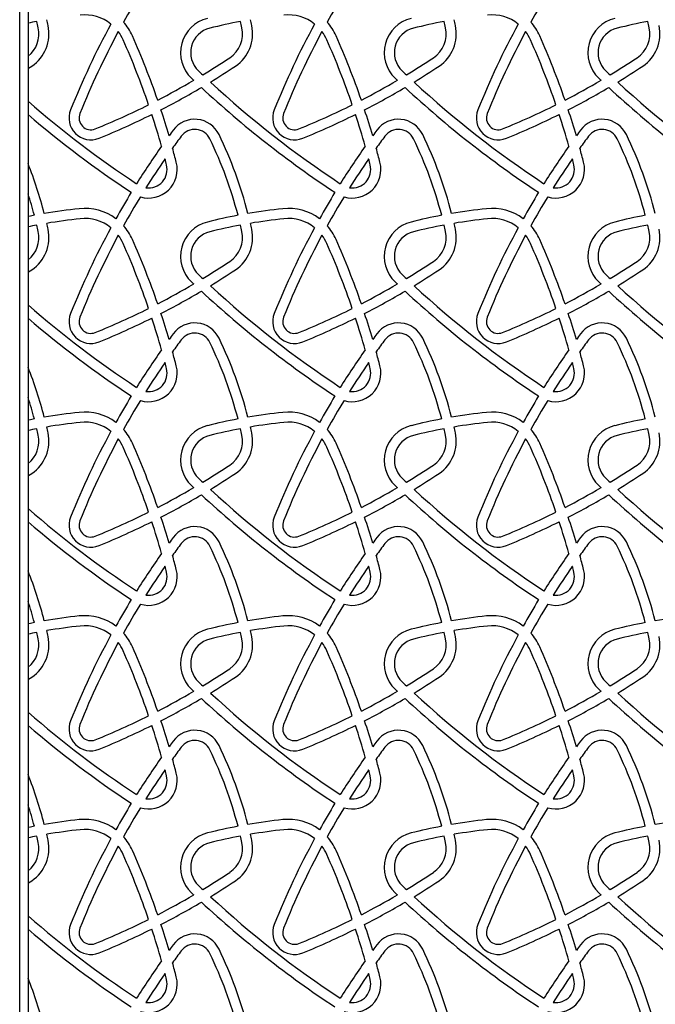
# Paper-space layout 'Sikkerhetssone' of a CAD drawing. Units: millimetres. Extents: x 250 to 20750, y 250 to 14600.
# Drawn here: x 6641 to 7019, y 5782 to 6367 of the extents above; entities that cross this region are included whole.
import ezdxf

# ---------------------------------------------------------------- set-up
doc = ezdxf.new("R2010")
doc.units = ezdxf.units.MM

psp = doc.layouts.new('Sikkerhetssone')

# ---------------------------------------------------------------- linework, layer by layer
at = {"color": 7, "linetype": 'Continuous', "lineweight": 25, "ltscale": 50}
for p, q in [((6641.41, 5584.14), (6641.41, 6835.96)), ((6646.41, 6833.1), (6646.41, 5581.27))]:
    psp.add_line(p, q, dxfattribs=at)
at = {"color": 7, "linetype": 'Continuous', "lineweight": 25, "ltscale": 50, "flags": 128}
for points in [[(6646.41, 6338.46), (6646.72, 6338.66), (6648.55, 6339.87)], [(6650.12, 6251.24), (6647.83, 6250.8), (6646.41, 6250.51)], [(6646.41, 6217.46), (6646.72, 6217.66), (6648.55, 6218.87)], [(6650.12, 6130.24), (6647.83, 6129.8), (6646.41, 6129.51)], [(6646.41, 6096.46), (6646.72, 6096.66), (6648.55, 6097.87)], [(6650.12, 6009.24), (6647.83, 6008.8), (6646.41, 6008.51)], [(6646.41, 5975.46), (6646.72, 5975.66), (6648.55, 5976.87)], [(6650.12, 5888.24), (6647.83, 5887.8), (6646.41, 5887.51)], [(6646.41, 5854.46), (6646.72, 5854.66), (6648.55, 5855.87)]]:
    psp.add_lwpolyline(points, dxfattribs=at)
at = {"color": 7, "linetype": 'Continuous', "lineweight": 25, "ltscale": 2500}
for centre, radius, start, end in [((7124.99, 6131.64), 482.64, 148.58346, 150.94271), ((7245.99, 6131.64), 482.64, 148.58346, 150.94271), ((7366.99, 6131.64), 482.64, 148.58346, 150.94271), ((6711.98, 6046.22), 325.83, 100.68538, 101.60852), ((6408.61, 6309.29), 249.57, 12.34622, 13.22968), ((6408.61, 6309.29), 255.57, 12.34622, 13.15748), ((6680.01, 6345.35), 25, 51.3983, 96.09887), ((6680.01, 6345.35), 31, 23.91212, 41.88289), ((6757.99, 6347.88), 21, 103.96004, 226.37858), ((6832.98, 6046.22), 325.83, 100.68538, 103.96004), ((6529.61, 6309.29), 249.57, 12.34622, 13.22968), ((6529.61, 6309.29), 255.57, 12.34622, 13.15748), ((6801.01, 6345.35), 25, 51.3983, 96.09887), ((6801.01, 6345.35), 31, 23.91212, 41.88289), ((6878.99, 6347.88), 21, 103.96004, 226.37858), ((6953.98, 6046.22), 325.83, 100.68538, 103.96004), ((6650.61, 6309.29), 249.57, 12.34622, 13.22968), ((6650.61, 6309.29), 255.57, 12.34622, 13.15748), ((6922.01, 6345.35), 25, 51.3983, 96.09887), ((6922.01, 6345.35), 31, 23.91212, 41.88289), ((6999.99, 6347.88), 21, 103.96004, 226.37858), ((7074.98, 6046.22), 325.83, 100.68538, 103.96004), ((6771.61, 6309.29), 249.57, 12.34622, 13.22968), ((6635.81, 6359.02), 17, 308.59336, 12.34622), ((6635.81, 6359.02), 23, 303.6531, 12.34622), ((7124.99, 6131.64), 488.64, 151.48755, 158.09475), ((7124.99, 6131.64), 482.64, 151.70974, 158.09475), ((6680.01, 6345.35), 25, 23.91212, 36.94763), ((6757.99, 6347.88), 15, 103.96004, 226.37858), ((6756.81, 6359.02), 17, 303.6531, 12.34622), ((6756.81, 6359.02), 23, 303.6531, 12.34622), ((7245.99, 6131.64), 488.64, 151.48755, 158.09475), ((7245.99, 6131.64), 482.64, 151.70974, 158.09475), ((6801.01, 6345.35), 25, 23.91212, 36.94763), ((6878.99, 6347.88), 15, 103.96004, 226.37858), ((6877.81, 6359.02), 17, 303.6531, 12.34622), ((6877.81, 6359.02), 23, 303.6531, 12.34622), ((7366.99, 6131.64), 488.64, 151.48755, 158.09475), ((7366.99, 6131.64), 482.64, 151.70974, 158.09475), ((6922.01, 6345.35), 25, 23.91212, 36.94763), ((6999.99, 6347.88), 15, 103.96004, 226.37858), ((6998.81, 6359.02), 17, 303.6531, 12.34622), ((6998.81, 6359.02), 23, 303.6531, 12.34622), ((6270.1, 6163.6), 473.4, 18.89591, 23.91212), ((6270.1, 6163.6), 479.4, 18.997, 23.91212), ((6391.1, 6163.6), 473.4, 18.89591, 23.91212), ((6391.1, 6163.6), 479.4, 18.997, 23.91212), ((6512.1, 6163.6), 473.4, 18.89591, 23.91212), ((6512.1, 6163.6), 479.4, 18.997, 23.91212), ((6517.38, 6718.65), 449.04, 301.22128, 303.6531), ((6638.38, 6718.65), 449.04, 301.22128, 303.6531), ((6759.38, 6718.65), 449.04, 301.22128, 303.6531), ((7163.47, 6773.36), 602.75, 226.37858, 226.70625), ((6517.38, 6718.65), 455.04, 301.43468, 303.6531), ((7284.47, 6773.36), 602.75, 226.37858, 226.70625), ((6638.38, 6718.65), 455.04, 301.43468, 303.6531), ((7405.47, 6773.36), 602.75, 226.37858, 226.70625), ((6759.38, 6718.65), 455.04, 301.43468, 303.6531), ((6517.38, 6718.65), 449.04, 297.30766, 300.42563), ((7163.47, 6773.36), 608.75, 226.37858, 226.54564), ((7163.47, 6773.36), 602.75, 227.29862, 236.62286), ((6638.38, 6718.65), 449.04, 297.30766, 300.42563), ((7284.47, 6773.36), 608.75, 226.37858, 226.54564), ((7284.47, 6773.36), 602.75, 227.29862, 236.62286), ((6759.38, 6718.65), 449.04, 297.30766, 300.42563), ((7405.47, 6773.36), 608.75, 226.37858, 226.54564), ((7405.47, 6773.36), 602.75, 227.29862, 236.62286), ((6517.38, 6718.65), 455.04, 297.19243, 300.64806), ((7163.47, 6773.36), 608.75, 227.13401, 236.63931), ((6638.38, 6718.65), 455.04, 297.19243, 300.64806), ((7284.47, 6773.36), 608.75, 227.13401, 236.63931), ((6759.38, 6718.65), 455.04, 297.19243, 300.64806), ((7405.47, 6773.36), 608.75, 227.13401, 236.63931), ((7042.47, 6773.36), 602.75, 228.92161, 236.62286), ((6683.69, 6309.09), 13, 158.09475, 292.09928), ((6517.38, 6718.65), 449.04, 292.09928, 296.5346), ((6270.1, 6163.6), 479.4, 16.34225, 18.27171), ((6804.69, 6309.09), 13, 158.09475, 292.09928), ((6638.38, 6718.65), 449.04, 292.09928, 296.5346), ((6391.1, 6163.6), 479.4, 16.34225, 18.27171), ((6925.69, 6309.09), 13, 158.09475, 292.09928), ((6759.38, 6718.65), 449.04, 292.09928, 296.5346), ((6512.1, 6163.6), 479.4, 16.34225, 18.27171), ((7042.47, 6773.36), 608.75, 229.41205, 236.63931), ((6683.69, 6309.09), 7, 158.09475, 292.09928), ((6517.38, 6718.65), 455.04, 292.09928, 296.42837), ((6270.1, 6163.6), 473.4, 15.77239, 18.16267), ((6745.43, 6292.29), 16, 25.72869, 143.42218), ((6804.69, 6309.09), 7, 158.09475, 292.09928), ((6638.38, 6718.65), 455.04, 292.09928, 296.42837), ((6391.1, 6163.6), 473.4, 15.77239, 18.16267), ((6866.43, 6292.29), 16, 25.72869, 143.42218), ((6925.69, 6309.09), 7, 158.09475, 292.09928), ((6759.38, 6718.65), 455.04, 292.09928, 296.42837), ((6512.1, 6163.6), 473.4, 15.77239, 18.16267), ((6987.43, 6292.29), 16, 25.72869, 143.42218), ((7124.99, 6010.64), 488.64, 143.42218, 143.9075), ((6745.43, 6292.29), 10, 25.72869, 143.42218), ((7245.99, 6010.64), 488.64, 143.42218, 143.9075), ((6866.43, 6292.29), 10, 25.72869, 143.42218), ((7366.99, 6010.64), 488.64, 143.42218, 143.9075), ((6987.43, 6292.29), 10, 25.72869, 143.42218), ((7124.99, 6010.64), 482.64, 143.42218, 144.46658), ((6529.61, 6188.29), 249.57, 14.60931, 25.72869), ((6529.61, 6188.29), 255.57, 14.50617, 25.72869), ((7245.99, 6010.64), 482.64, 143.42218, 144.46658), ((6650.61, 6188.29), 249.57, 14.60931, 25.72869), ((6650.61, 6188.29), 255.57, 14.50617, 25.72869), ((7366.99, 6010.64), 482.64, 143.42218, 144.46658), ((6771.61, 6188.29), 249.57, 14.60931, 25.72869), ((6771.61, 6188.29), 255.57, 14.50617, 25.72869), ((7124.99, 6010.64), 488.64, 144.80395, 147.93914), ((6270.1, 6163.6), 479.4, 14.3874, 15.42847), ((7245.99, 6010.64), 488.64, 144.80395, 147.93914), ((6391.1, 6163.6), 479.4, 14.3874, 15.42847), ((7366.99, 6010.64), 488.64, 144.80395, 147.93914), ((6512.1, 6163.6), 479.4, 14.3874, 15.42847), ((7124.99, 6010.64), 482.64, 145.39371, 147.83066), ((6270.1, 6163.6), 473.4, 14.3874, 14.8272), ((7245.99, 6010.64), 482.64, 145.39371, 147.83066), ((6391.1, 6163.6), 473.4, 14.3874, 14.8272), ((7366.99, 6010.64), 482.64, 145.39371, 147.83066), ((6512.1, 6163.6), 473.4, 14.3874, 14.8272), ((6408.61, 6188.29), 255.57, 14.50617, 21.49433), ((6718, 6278.5), 17, 253.2543, 14.3874), ((6718, 6278.5), 11, 261.86177, 14.3874), ((6839, 6278.5), 17, 253.2543, 14.3874), ((6839, 6278.5), 11, 261.86177, 14.3874), ((6960, 6278.5), 17, 253.2543, 14.3874), ((6960, 6278.5), 11, 261.86177, 14.3874), ((6408.61, 6188.29), 249.57, 14.60931, 17.66958), ((7124.99, 6010.64), 488.64, 148.64298, 150.77576), ((7124.99, 6010.64), 482.64, 148.58346, 150.94271), ((7245.99, 6010.64), 488.64, 148.64298, 150.77576), ((7245.99, 6010.64), 482.64, 148.58346, 150.94271), ((7366.99, 6010.64), 488.64, 148.64298, 150.77576), ((7366.99, 6010.64), 482.64, 148.58346, 150.94271), ((6711.98, 5925.22), 331.83, 96.09887, 99.70495), ((6680.01, 6224.35), 31, 53.29547, 96.09887), ((6832.98, 5925.22), 331.83, 96.09887, 99.70495), ((6801.01, 6224.35), 31, 53.29547, 96.09887), ((6953.98, 5925.22), 331.83, 96.09887, 99.70495), ((6922.01, 6224.35), 31, 53.29547, 96.09887), ((6711.98, 5925.22), 325.83, 96.09887, 99.62882), ((6680.01, 6224.35), 25, 51.3983, 96.09887), ((6832.98, 5925.22), 331.83, 100.74392, 103.96004), ((6832.98, 5925.22), 325.83, 96.09887, 99.62882), ((6801.01, 6224.35), 25, 51.3983, 96.09887), ((6953.98, 5925.22), 331.83, 100.74392, 103.96004), ((6953.98, 5925.22), 325.83, 96.09887, 99.62882), ((6922.01, 6224.35), 25, 51.3983, 96.09887), ((7074.98, 5925.22), 331.83, 100.74392, 103.96004), ((6711.98, 5925.22), 325.83, 100.68538, 101.60852), ((6635.81, 6238.02), 23, 303.6531, 12.34622), ((6408.61, 6188.29), 249.57, 12.34622, 13.22968), ((6408.61, 6188.29), 255.57, 12.34622, 13.15748), ((7124.99, 6010.64), 488.64, 151.48755, 158.09475), ((6680.01, 6224.35), 31, 23.91212, 41.88289), ((6757.99, 6226.88), 21, 103.96004, 226.37858), ((6832.98, 5925.22), 325.83, 100.68538, 103.96004), ((6756.81, 6238.02), 23, 303.6531, 12.34622), ((6529.61, 6188.29), 249.57, 12.34622, 13.22968), ((6529.61, 6188.29), 255.57, 12.34622, 13.15748), ((7245.99, 6010.64), 488.64, 151.48755, 158.09475), ((6801.01, 6224.35), 31, 23.91212, 41.88289), ((6878.99, 6226.88), 21, 103.96004, 226.37858), ((6953.98, 5925.22), 325.83, 100.68538, 103.96004), ((6877.81, 6238.02), 23, 303.6531, 12.34622), ((6650.61, 6188.29), 249.57, 12.34622, 13.22968), ((6650.61, 6188.29), 255.57, 12.34622, 13.15748), ((7366.99, 6010.64), 488.64, 151.48755, 158.09475), ((6922.01, 6224.35), 31, 23.91212, 41.88289), ((6999.99, 6226.88), 21, 103.96004, 226.37858), ((7074.98, 5925.22), 325.83, 100.68538, 103.96004), ((6998.81, 6238.02), 23, 303.6531, 12.34622), ((6771.61, 6188.29), 249.57, 12.34622, 13.22968), ((6635.81, 6238.02), 17, 308.59336, 12.34622), ((7124.99, 6010.64), 482.64, 151.70974, 158.09475), ((6680.01, 6224.35), 25, 23.91212, 36.94763), ((6270.1, 6042.6), 479.4, 18.997, 23.91212), ((6757.99, 6226.88), 15, 103.96004, 226.37858), ((6756.81, 6238.02), 17, 303.6531, 12.34622), ((7245.99, 6010.64), 482.64, 151.70974, 158.09475), ((6801.01, 6224.35), 25, 23.91212, 36.94763), ((6391.1, 6042.6), 479.4, 18.997, 23.91212), ((6878.99, 6226.88), 15, 103.96004, 226.37858), ((6877.81, 6238.02), 17, 303.6531, 12.34622), ((7366.99, 6010.64), 482.64, 151.70974, 158.09475), ((6922.01, 6224.35), 25, 23.91212, 36.94763), ((6512.1, 6042.6), 479.4, 18.997, 23.91212), ((6999.99, 6226.88), 15, 103.96004, 226.37858), ((6998.81, 6238.02), 17, 303.6531, 12.34622), ((6270.1, 6042.6), 473.4, 18.89591, 23.91212), ((6391.1, 6042.6), 473.4, 18.89591, 23.91212), ((6512.1, 6042.6), 473.4, 18.89591, 23.91212), ((6517.38, 6597.65), 449.04, 301.22128, 303.6531), ((6517.38, 6597.65), 455.04, 301.43468, 303.6531), ((6638.38, 6597.65), 449.04, 301.22128, 303.6531), ((6638.38, 6597.65), 455.04, 301.43468, 303.6531), ((6759.38, 6597.65), 449.04, 301.22128, 303.6531), ((6759.38, 6597.65), 455.04, 301.43468, 303.6531), ((7163.47, 6652.36), 602.75, 226.37858, 226.70625), ((7284.47, 6652.36), 602.75, 226.37858, 226.70625), ((7405.47, 6652.36), 602.75, 226.37858, 226.70625), ((6517.38, 6597.65), 449.04, 297.30766, 300.42563), ((7163.47, 6652.36), 608.75, 226.37858, 226.54564), ((7163.47, 6652.36), 602.75, 227.29862, 236.62286), ((6638.38, 6597.65), 449.04, 297.30766, 300.42563), ((7284.47, 6652.36), 608.75, 226.37858, 226.54564), ((7284.47, 6652.36), 602.75, 227.29862, 236.62286), ((6759.38, 6597.65), 449.04, 297.30766, 300.42563), ((7405.47, 6652.36), 608.75, 226.37858, 226.54564), ((7405.47, 6652.36), 602.75, 227.29862, 236.62286), ((6517.38, 6597.65), 455.04, 297.19243, 300.64806), ((7163.47, 6652.36), 608.75, 227.13401, 236.63931), ((6638.38, 6597.65), 455.04, 297.19243, 300.64806), ((7284.47, 6652.36), 608.75, 227.13401, 236.63931), ((6759.38, 6597.65), 455.04, 297.19243, 300.64806), ((7405.47, 6652.36), 608.75, 227.13401, 236.63931), ((7042.47, 6652.36), 602.75, 228.92161, 236.62286), ((6517.38, 6597.65), 449.04, 292.09928, 296.5346), ((6638.38, 6597.65), 449.04, 292.09928, 296.5346), ((6759.38, 6597.65), 449.04, 292.09928, 296.5346), ((7042.47, 6652.36), 608.75, 229.41205, 236.63931), ((6683.69, 6188.09), 13, 158.09475, 292.09928), ((6683.69, 6188.09), 7, 158.09475, 292.09928), ((6517.38, 6597.65), 455.04, 292.09928, 296.42837), ((6270.1, 6042.6), 473.4, 15.77239, 18.16267), ((6270.1, 6042.6), 479.4, 16.34225, 18.27171), ((6804.69, 6188.09), 13, 158.09475, 292.09928), ((6804.69, 6188.09), 7, 158.09475, 292.09928), ((6638.38, 6597.65), 455.04, 292.09928, 296.42837), ((6391.1, 6042.6), 473.4, 15.77239, 18.16267), ((6391.1, 6042.6), 479.4, 16.34225, 18.27171), ((6925.69, 6188.09), 13, 158.09475, 292.09928), ((6925.69, 6188.09), 7, 158.09475, 292.09928), ((6759.38, 6597.65), 455.04, 292.09928, 296.42837), ((6512.1, 6042.6), 473.4, 15.77239, 18.16267), ((6512.1, 6042.6), 479.4, 16.34225, 18.27171), ((6745.43, 6171.29), 16, 25.72869, 143.42218), ((6866.43, 6171.29), 16, 25.72869, 143.42218), ((6987.43, 6171.29), 16, 25.72869, 143.42218), ((7124.99, 5889.64), 488.64, 143.42218, 143.9075), ((6745.43, 6171.29), 10, 25.72869, 143.42218), ((6529.61, 6067.29), 255.57, 14.50617, 25.72869), ((7245.99, 5889.64), 488.64, 143.42218, 143.9075), ((6866.43, 6171.29), 10, 25.72869, 143.42218), ((6650.61, 6067.29), 255.57, 14.50617, 25.72869), ((7366.99, 5889.64), 488.64, 143.42218, 143.9075), ((6987.43, 6171.29), 10, 25.72869, 143.42218), ((6771.61, 6067.29), 255.57, 14.50617, 25.72869), ((7124.99, 5889.64), 482.64, 143.42218, 144.46658), ((6529.61, 6067.29), 249.57, 14.60931, 25.72869), ((7245.99, 5889.64), 482.64, 143.42218, 144.46658), ((6650.61, 6067.29), 249.57, 14.60931, 25.72869), ((7366.99, 5889.64), 482.64, 143.42218, 144.46658), ((6771.61, 6067.29), 249.57, 14.60931, 25.72869), ((7124.99, 5889.64), 488.64, 144.80395, 147.93914), ((6270.1, 6042.6), 479.4, 14.3874, 15.42847), ((7245.99, 5889.64), 488.64, 144.80395, 147.93914), ((6391.1, 6042.6), 479.4, 14.3874, 15.42847), ((7366.99, 5889.64), 488.64, 144.80395, 147.93914), ((6512.1, 6042.6), 479.4, 14.3874, 15.42847), ((6408.61, 6067.29), 255.57, 14.50617, 21.49433), ((6718, 6157.5), 17, 253.2543, 14.3874), ((7124.99, 5889.64), 482.64, 145.39371, 147.83066), ((6718, 6157.5), 11, 261.86177, 14.3874), ((6270.1, 6042.6), 473.4, 14.3874, 14.8272), ((6839, 6157.5), 17, 253.2543, 14.3874), ((7245.99, 5889.64), 482.64, 145.39371, 147.83066), ((6839, 6157.5), 11, 261.86177, 14.3874), ((6391.1, 6042.6), 473.4, 14.3874, 14.8272), ((6960, 6157.5), 17, 253.2543, 14.3874), ((7366.99, 5889.64), 482.64, 145.39371, 147.83066), ((6960, 6157.5), 11, 261.86177, 14.3874), ((6512.1, 6042.6), 473.4, 14.3874, 14.8272), ((6408.61, 6067.29), 249.57, 14.60931, 17.66958), ((7124.99, 5889.64), 488.64, 148.64298, 150.77576), ((7245.99, 5889.64), 488.64, 148.64298, 150.77576), ((7366.99, 5889.64), 488.64, 148.64298, 150.77576), ((7124.99, 5889.64), 482.64, 148.58346, 150.94271), ((7245.99, 5889.64), 482.64, 148.58346, 150.94271), ((7366.99, 5889.64), 482.64, 148.58346, 150.94271), ((6711.98, 5804.22), 331.83, 96.09887, 99.70495), ((6680.01, 6103.35), 31, 53.29547, 96.09887), ((6832.98, 5804.22), 331.83, 96.09887, 99.70495), ((6801.01, 6103.35), 31, 53.29547, 96.09887), ((6953.98, 5804.22), 331.83, 96.09887, 99.70495), ((6922.01, 6103.35), 31, 53.29547, 96.09887), ((6711.98, 5804.22), 325.83, 96.09887, 99.62882), ((6408.61, 6067.29), 255.57, 12.34622, 13.15748), ((6680.01, 6103.35), 25, 51.3983, 96.09887), ((6757.99, 6105.88), 21, 103.96004, 226.37858), ((6832.98, 5804.22), 331.83, 100.74392, 103.96004), ((6832.98, 5804.22), 325.83, 96.09887, 99.62882), ((6529.61, 6067.29), 255.57, 12.34622, 13.15748), ((6801.01, 6103.35), 25, 51.3983, 96.09887), ((6878.99, 6105.88), 21, 103.96004, 226.37858), ((6953.98, 5804.22), 331.83, 100.74392, 103.96004), ((6953.98, 5804.22), 325.83, 96.09887, 99.62882), ((6650.61, 6067.29), 255.57, 12.34622, 13.15748), ((6922.01, 6103.35), 25, 51.3983, 96.09887), ((6999.99, 6105.88), 21, 103.96004, 226.37858), ((7074.98, 5804.22), 331.83, 100.74392, 103.96004), ((6711.98, 5804.22), 325.83, 100.68538, 101.60852), ((6635.81, 6117.02), 17, 308.59336, 12.34622), ((6635.81, 6117.02), 23, 303.6531, 12.34622), ((6408.61, 6067.29), 249.57, 12.34622, 13.22968), ((7124.99, 5889.64), 488.64, 151.48755, 158.09475), ((6680.01, 6103.35), 31, 23.91212, 41.88289), ((6757.99, 6105.88), 15, 103.96004, 226.37858), ((6832.98, 5804.22), 325.83, 100.68538, 103.96004), ((6756.81, 6117.02), 17, 303.6531, 12.34622), ((6756.81, 6117.02), 23, 303.6531, 12.34622), ((6529.61, 6067.29), 249.57, 12.34622, 13.22968), ((7245.99, 5889.64), 488.64, 151.48755, 158.09475), ((6801.01, 6103.35), 31, 23.91212, 41.88289), ((6878.99, 6105.88), 15, 103.96004, 226.37858), ((6953.98, 5804.22), 325.83, 100.68538, 103.96004), ((6877.81, 6117.02), 17, 303.6531, 12.34622), ((6877.81, 6117.02), 23, 303.6531, 12.34622), ((6650.61, 6067.29), 249.57, 12.34622, 13.22968), ((7366.99, 5889.64), 488.64, 151.48755, 158.09475), ((6922.01, 6103.35), 31, 23.91212, 41.88289), ((6999.99, 6105.88), 15, 103.96004, 226.37858), ((7074.98, 5804.22), 325.83, 100.68538, 103.96004), ((6998.81, 6117.02), 17, 303.6531, 12.34622), ((6998.81, 6117.02), 23, 303.6531, 12.34622), ((6771.61, 6067.29), 249.57, 12.34622, 13.22968), ((7124.99, 5889.64), 482.64, 151.70974, 158.09475), ((6680.01, 6103.35), 25, 23.91212, 36.94763), ((6270.1, 5921.6), 473.4, 18.89591, 23.91212), ((6270.1, 5921.6), 479.4, 18.997, 23.91212), ((7245.99, 5889.64), 482.64, 151.70974, 158.09475), ((6801.01, 6103.35), 25, 23.91212, 36.94763), ((6391.1, 5921.6), 473.4, 18.89591, 23.91212), ((6391.1, 5921.6), 479.4, 18.997, 23.91212), ((7366.99, 5889.64), 482.64, 151.70974, 158.09475), ((6922.01, 6103.35), 25, 23.91212, 36.94763), ((6512.1, 5921.6), 473.4, 18.89591, 23.91212), ((6512.1, 5921.6), 479.4, 18.997, 23.91212), ((6517.38, 6476.65), 449.04, 301.22128, 303.6531), ((6638.38, 6476.65), 449.04, 301.22128, 303.6531), ((6759.38, 6476.65), 449.04, 301.22128, 303.6531), ((6517.38, 6476.65), 455.04, 301.43468, 303.6531), ((6638.38, 6476.65), 455.04, 301.43468, 303.6531), ((6759.38, 6476.65), 455.04, 301.43468, 303.6531), ((7163.47, 6531.36), 608.75, 226.37858, 226.54564), ((7163.47, 6531.36), 602.75, 226.37858, 226.70625), ((7284.47, 6531.36), 608.75, 226.37858, 226.54564), ((7284.47, 6531.36), 602.75, 226.37858, 226.70625), ((7405.47, 6531.36), 608.75, 226.37858, 226.54564), ((7405.47, 6531.36), 602.75, 226.37858, 226.70625), ((6517.38, 6476.65), 449.04, 297.30766, 300.42563), ((6517.38, 6476.65), 455.04, 297.19243, 300.64806), ((7163.47, 6531.36), 608.75, 227.13401, 236.63931), ((7163.47, 6531.36), 602.75, 227.29862, 236.62286), ((6638.38, 6476.65), 449.04, 297.30766, 300.42563), ((6638.38, 6476.65), 455.04, 297.19243, 300.64806), ((7284.47, 6531.36), 608.75, 227.13401, 236.63931), ((7284.47, 6531.36), 602.75, 227.29862, 236.62286), ((6759.38, 6476.65), 449.04, 297.30766, 300.42563), ((6759.38, 6476.65), 455.04, 297.19243, 300.64806), ((7405.47, 6531.36), 608.75, 227.13401, 236.63931), ((7405.47, 6531.36), 602.75, 227.29862, 236.62286), ((7042.47, 6531.36), 602.75, 228.92161, 236.62286), ((6517.38, 6476.65), 449.04, 292.09928, 296.5346), ((6638.38, 6476.65), 449.04, 292.09928, 296.5346), ((6759.38, 6476.65), 449.04, 292.09928, 296.5346), ((7042.47, 6531.36), 608.75, 229.41205, 236.63931), ((6683.69, 6067.09), 13, 158.09475, 292.09928), ((6683.69, 6067.09), 7, 158.09475, 292.09928), ((6517.38, 6476.65), 455.04, 292.09928, 296.42837), ((6270.1, 5921.6), 473.4, 15.77239, 18.16267), ((6270.1, 5921.6), 479.4, 16.34225, 18.27171), ((6804.69, 6067.09), 13, 158.09475, 292.09928), ((6804.69, 6067.09), 7, 158.09475, 292.09928), ((6638.38, 6476.65), 455.04, 292.09928, 296.42837), ((6391.1, 5921.6), 473.4, 15.77239, 18.16267), ((6391.1, 5921.6), 479.4, 16.34225, 18.27171), ((6925.69, 6067.09), 13, 158.09475, 292.09928), ((6925.69, 6067.09), 7, 158.09475, 292.09928), ((6759.38, 6476.65), 455.04, 292.09928, 296.42837), ((6512.1, 5921.6), 473.4, 15.77239, 18.16267), ((6512.1, 5921.6), 479.4, 16.34225, 18.27171), ((6745.43, 6050.29), 16, 25.72869, 143.42218), ((6866.43, 6050.29), 16, 25.72869, 143.42218), ((6987.43, 6050.29), 16, 25.72869, 143.42218), ((7124.99, 5768.64), 488.64, 143.42218, 143.9075), ((7124.99, 5768.64), 482.64, 143.42218, 144.46658), ((6745.43, 6050.29), 10, 25.72869, 143.42218), ((6529.61, 5946.29), 255.57, 14.50617, 25.72869), ((7245.99, 5768.64), 488.64, 143.42218, 143.9075), ((7245.99, 5768.64), 482.64, 143.42218, 144.46658), ((6866.43, 6050.29), 10, 25.72869, 143.42218), ((6650.61, 5946.29), 255.57, 14.50617, 25.72869), ((7366.99, 5768.64), 488.64, 143.42218, 143.9075), ((7366.99, 5768.64), 482.64, 143.42218, 144.46658), ((6987.43, 6050.29), 10, 25.72869, 143.42218), ((6771.61, 5946.29), 255.57, 14.50617, 25.72869), ((7124.99, 5768.64), 488.64, 144.80395, 147.93914), ((6270.1, 5921.6), 479.4, 14.3874, 15.42847), ((6529.61, 5946.29), 249.57, 14.60931, 25.72869), ((7245.99, 5768.64), 488.64, 144.80395, 147.93914), ((6391.1, 5921.6), 479.4, 14.3874, 15.42847), ((6650.61, 5946.29), 249.57, 14.60931, 25.72869), ((7366.99, 5768.64), 488.64, 144.80395, 147.93914), ((6512.1, 5921.6), 479.4, 14.3874, 15.42847), ((6771.61, 5946.29), 249.57, 14.60931, 25.72869), ((6408.61, 5946.29), 255.57, 14.50617, 21.49433), ((6718, 6036.5), 17, 253.2543, 14.3874), ((7124.99, 5768.64), 482.64, 145.39371, 147.83066), ((6718, 6036.5), 11, 261.86177, 14.3874), ((6270.1, 5921.6), 473.4, 14.3874, 14.8272), ((6839, 6036.5), 17, 253.2543, 14.3874), ((7245.99, 5768.64), 482.64, 145.39371, 147.83066), ((6839, 6036.5), 11, 261.86177, 14.3874), ((6391.1, 5921.6), 473.4, 14.3874, 14.8272), ((6960, 6036.5), 17, 253.2543, 14.3874), ((7366.99, 5768.64), 482.64, 145.39371, 147.83066), ((6960, 6036.5), 11, 261.86177, 14.3874), ((6512.1, 5921.6), 473.4, 14.3874, 14.8272), ((6408.61, 5946.29), 249.57, 14.60931, 17.66958), ((7124.99, 5768.64), 488.64, 148.64298, 150.77576), ((7124.99, 5768.64), 482.64, 148.58346, 150.94271), ((7245.99, 5768.64), 488.64, 148.64298, 150.77576), ((7245.99, 5768.64), 482.64, 148.58346, 150.94271), ((7366.99, 5768.64), 488.64, 148.64298, 150.77576), ((7366.99, 5768.64), 482.64, 148.58346, 150.94271), ((6711.98, 5683.22), 331.83, 96.09887, 99.70495), ((6680.01, 5982.35), 31, 53.29547, 96.09887), ((6832.98, 5683.22), 331.83, 100.74392, 103.96004), ((6832.98, 5683.22), 331.83, 96.09887, 99.70495), ((6801.01, 5982.35), 31, 53.29547, 96.09887), ((6953.98, 5683.22), 331.83, 100.74392, 103.96004), ((6953.98, 5683.22), 331.83, 96.09887, 99.70495), ((6922.01, 5982.35), 31, 53.29547, 96.09887), ((7074.98, 5683.22), 331.83, 100.74392, 103.96004), ((7074.98, 5683.22), 331.83, 96.09887, 99.70495), ((6711.98, 5683.22), 325.83, 100.68538, 101.60852), ((6408.61, 5946.29), 249.57, 12.34622, 13.22968), ((6711.98, 5683.22), 325.83, 96.09887, 99.62882), ((6408.61, 5946.29), 255.57, 12.34622, 13.15748), ((6680.01, 5982.35), 25, 51.3983, 96.09887), ((6680.01, 5982.35), 31, 23.91212, 41.88289), ((6757.99, 5984.88), 21, 103.96004, 226.37858), ((6832.98, 5683.22), 325.83, 100.68538, 103.96004), ((6529.61, 5946.29), 249.57, 12.34622, 13.22968), ((6832.98, 5683.22), 325.83, 96.09887, 99.62882), ((6529.61, 5946.29), 255.57, 12.34622, 13.15748), ((6801.01, 5982.35), 25, 51.3983, 96.09887), ((6801.01, 5982.35), 31, 23.91212, 41.88289), ((6878.99, 5984.88), 21, 103.96004, 226.37858), ((6953.98, 5683.22), 325.83, 100.68538, 103.96004), ((6650.61, 5946.29), 249.57, 12.34622, 13.22968), ((6953.98, 5683.22), 325.83, 96.09887, 99.62882), ((6650.61, 5946.29), 255.57, 12.34622, 13.15748), ((6922.01, 5982.35), 25, 51.3983, 96.09887), ((6922.01, 5982.35), 31, 23.91212, 41.88289), ((6999.99, 5984.88), 21, 103.96004, 226.37858), ((7074.98, 5683.22), 325.83, 100.68538, 103.96004), ((6771.61, 5946.29), 249.57, 12.34622, 13.22968), ((6635.81, 5996.02), 17, 308.59336, 12.34622), ((6635.81, 5996.02), 23, 303.6531, 12.34622), ((7124.99, 5768.64), 488.64, 151.48755, 158.09475), ((7124.99, 5768.64), 482.64, 151.70974, 158.09475), ((6680.01, 5982.35), 25, 23.91212, 36.94763), ((6757.99, 5984.88), 15, 103.96004, 226.37858), ((6756.81, 5996.02), 17, 303.6531, 12.34622), ((6756.81, 5996.02), 23, 303.6531, 12.34622), ((7245.99, 5768.64), 488.64, 151.48755, 158.09475), ((7245.99, 5768.64), 482.64, 151.70974, 158.09475), ((6801.01, 5982.35), 25, 23.91212, 36.94763), ((6878.99, 5984.88), 15, 103.96004, 226.37858), ((6877.81, 5996.02), 17, 303.6531, 12.34622), ((6877.81, 5996.02), 23, 303.6531, 12.34622), ((7366.99, 5768.64), 488.64, 151.48755, 158.09475), ((7366.99, 5768.64), 482.64, 151.70974, 158.09475), ((6922.01, 5982.35), 25, 23.91212, 36.94763), ((6999.99, 5984.88), 15, 103.96004, 226.37858), ((6998.81, 5996.02), 17, 303.6531, 12.34622), ((6998.81, 5996.02), 23, 303.6531, 12.34622), ((6270.1, 5800.6), 473.4, 18.89591, 23.91212), ((6270.1, 5800.6), 479.4, 18.997, 23.91212), ((6391.1, 5800.6), 473.4, 18.89591, 23.91212), ((6391.1, 5800.6), 479.4, 18.997, 23.91212), ((6512.1, 5800.6), 473.4, 18.89591, 23.91212), ((6512.1, 5800.6), 479.4, 18.997, 23.91212), ((6517.38, 6355.65), 449.04, 301.22128, 303.6531), ((6638.38, 6355.65), 449.04, 301.22128, 303.6531), ((6759.38, 6355.65), 449.04, 301.22128, 303.6531), ((7163.47, 6410.36), 602.75, 226.37858, 226.70625), ((6517.38, 6355.65), 455.04, 301.43468, 303.6531), ((7284.47, 6410.36), 602.75, 226.37858, 226.70625), ((6638.38, 6355.65), 455.04, 301.43468, 303.6531), ((7405.47, 6410.36), 602.75, 226.37858, 226.70625), ((6759.38, 6355.65), 455.04, 301.43468, 303.6531), ((6517.38, 6355.65), 449.04, 297.30766, 300.42563), ((7163.47, 6410.36), 608.75, 226.37858, 226.54564), ((7163.47, 6410.36), 602.75, 227.29862, 236.62286), ((6638.38, 6355.65), 449.04, 297.30766, 300.42563), ((7284.47, 6410.36), 608.75, 226.37858, 226.54564), ((7284.47, 6410.36), 602.75, 227.29862, 236.62286), ((6759.38, 6355.65), 449.04, 297.30766, 300.42563), ((7405.47, 6410.36), 608.75, 226.37858, 226.54564), ((7405.47, 6410.36), 602.75, 227.29862, 236.62286), ((6517.38, 6355.65), 455.04, 297.19243, 300.64806), ((7163.47, 6410.36), 608.75, 227.13401, 236.63931), ((6638.38, 6355.65), 455.04, 297.19243, 300.64806), ((7284.47, 6410.36), 608.75, 227.13401, 236.63931), ((6759.38, 6355.65), 455.04, 297.19243, 300.64806), ((7405.47, 6410.36), 608.75, 227.13401, 236.63931), ((7042.47, 6410.36), 602.75, 228.92161, 236.62286), ((6683.69, 5946.09), 13, 158.09475, 292.09928), ((6517.38, 6355.65), 449.04, 292.09928, 296.5346), ((6270.1, 5800.6), 479.4, 16.34225, 18.27171), ((6804.69, 5946.09), 13, 158.09475, 292.09928), ((6638.38, 6355.65), 449.04, 292.09928, 296.5346), ((6391.1, 5800.6), 479.4, 16.34225, 18.27171), ((6925.69, 5946.09), 13, 158.09475, 292.09928), ((6759.38, 6355.65), 449.04, 292.09928, 296.5346), ((6512.1, 5800.6), 479.4, 16.34225, 18.27171), ((7042.47, 6410.36), 608.75, 229.41205, 236.63931), ((6683.69, 5946.09), 7, 158.09475, 292.09928), ((6517.38, 6355.65), 455.04, 292.09928, 296.42837), ((6270.1, 5800.6), 473.4, 15.77239, 18.16267), ((6745.43, 5929.29), 16, 25.72869, 143.42218), ((6804.69, 5946.09), 7, 158.09475, 292.09928), ((6638.38, 6355.65), 455.04, 292.09928, 296.42837), ((6391.1, 5800.6), 473.4, 15.77239, 18.16267), ((6866.43, 5929.29), 16, 25.72869, 143.42218), ((6925.69, 5946.09), 7, 158.09475, 292.09928), ((6759.38, 6355.65), 455.04, 292.09928, 296.42837), ((6512.1, 5800.6), 473.4, 15.77239, 18.16267), ((6987.43, 5929.29), 16, 25.72869, 143.42218), ((7124.99, 5647.64), 488.64, 143.42218, 143.9075), ((6745.43, 5929.29), 10, 25.72869, 143.42218), ((7245.99, 5647.64), 488.64, 143.42218, 143.9075), ((6866.43, 5929.29), 10, 25.72869, 143.42218), ((7366.99, 5647.64), 488.64, 143.42218, 143.9075), ((6987.43, 5929.29), 10, 25.72869, 143.42218), ((7124.99, 5647.64), 482.64, 143.42218, 144.46658), ((6529.61, 5825.29), 249.57, 14.60931, 25.72869), ((6529.61, 5825.29), 255.57, 14.50617, 25.72869), ((7245.99, 5647.64), 482.64, 143.42218, 144.46658), ((6650.61, 5825.29), 249.57, 14.60931, 25.72869), ((6650.61, 5825.29), 255.57, 14.50617, 25.72869), ((7366.99, 5647.64), 482.64, 143.42218, 144.46658), ((6771.61, 5825.29), 249.57, 14.60931, 25.72869), ((6771.61, 5825.29), 255.57, 14.50617, 25.72869), ((7124.99, 5647.64), 488.64, 144.80395, 147.93914), ((6270.1, 5800.6), 479.4, 14.3874, 15.42847), ((7245.99, 5647.64), 488.64, 144.80395, 147.93914), ((6391.1, 5800.6), 479.4, 14.3874, 15.42847), ((7366.99, 5647.64), 488.64, 144.80395, 147.93914), ((6512.1, 5800.6), 479.4, 14.3874, 15.42847), ((7124.99, 5647.64), 482.64, 145.39371, 147.83066), ((6270.1, 5800.6), 473.4, 14.3874, 14.8272), ((7245.99, 5647.64), 482.64, 145.39371, 147.83066), ((6391.1, 5800.6), 473.4, 14.3874, 14.8272), ((7366.99, 5647.64), 482.64, 145.39371, 147.83066), ((6512.1, 5800.6), 473.4, 14.3874, 14.8272), ((6408.61, 5825.29), 255.57, 14.50617, 21.49433), ((6718, 5915.5), 17, 253.2543, 14.3874), ((6718, 5915.5), 11, 261.86177, 14.3874), ((6839, 5915.5), 17, 253.2543, 14.3874), ((6839, 5915.5), 11, 261.86177, 14.3874), ((6960, 5915.5), 17, 253.2543, 14.3874), ((6960, 5915.5), 11, 261.86177, 14.3874), ((6408.61, 5825.29), 249.57, 14.60931, 17.66958), ((7124.99, 5647.64), 488.64, 148.64298, 150.77576), ((7124.99, 5647.64), 482.64, 148.58346, 150.94271), ((7245.99, 5647.64), 488.64, 148.64298, 150.77576), ((7245.99, 5647.64), 482.64, 148.58346, 150.94271), ((7366.99, 5647.64), 488.64, 148.64298, 150.77576), ((7366.99, 5647.64), 482.64, 148.58346, 150.94271), ((6711.98, 5562.22), 331.83, 96.09887, 99.70495), ((6680.01, 5861.35), 31, 53.29547, 96.09887), ((6832.98, 5562.22), 331.83, 96.09887, 99.70495), ((6801.01, 5861.35), 31, 53.29547, 96.09887), ((6953.98, 5562.22), 331.83, 96.09887, 99.70495), ((6922.01, 5861.35), 31, 53.29547, 96.09887), ((7074.98, 5562.22), 331.83, 96.09887, 99.70495), ((6711.98, 5562.22), 325.83, 96.09887, 99.62882), ((6680.01, 5861.35), 25, 51.3983, 96.09887), ((6832.98, 5562.22), 331.83, 100.74392, 103.96004), ((6832.98, 5562.22), 325.83, 96.09887, 99.62882), ((6801.01, 5861.35), 25, 51.3983, 96.09887), ((6953.98, 5562.22), 331.83, 100.74392, 103.96004), ((6953.98, 5562.22), 325.83, 96.09887, 99.62882), ((6922.01, 5861.35), 25, 51.3983, 96.09887), ((7074.98, 5562.22), 331.83, 100.74392, 103.96004), ((6711.98, 5562.22), 325.83, 100.68538, 101.60852), ((6635.81, 5875.02), 23, 303.6531, 12.34622), ((6408.61, 5825.29), 249.57, 12.34622, 13.22968), ((6408.61, 5825.29), 255.57, 12.34622, 13.15748), ((7124.99, 5647.64), 488.64, 151.48755, 158.09475), ((6680.01, 5861.35), 31, 23.91212, 41.88289), ((6757.99, 5863.88), 21, 103.96004, 226.37858), ((6832.98, 5562.22), 325.83, 100.68538, 103.96004), ((6756.81, 5875.02), 23, 303.6531, 12.34622), ((6529.61, 5825.29), 249.57, 12.34622, 13.22968), ((6529.61, 5825.29), 255.57, 12.34622, 13.15748), ((7245.99, 5647.64), 488.64, 151.48755, 158.09475), ((6801.01, 5861.35), 31, 23.91212, 41.88289), ((6878.99, 5863.88), 21, 103.96004, 226.37858), ((6953.98, 5562.22), 325.83, 100.68538, 103.96004), ((6877.81, 5875.02), 23, 303.6531, 12.34622), ((6650.61, 5825.29), 249.57, 12.34622, 13.22968), ((6650.61, 5825.29), 255.57, 12.34622, 13.15748), ((7366.99, 5647.64), 488.64, 151.48755, 158.09475), ((6922.01, 5861.35), 31, 23.91212, 41.88289), ((6999.99, 5863.88), 21, 103.96004, 226.37858), ((7074.98, 5562.22), 325.83, 100.68538, 103.96004), ((6998.81, 5875.02), 23, 303.6531, 12.34622), ((6771.61, 5825.29), 249.57, 12.34622, 13.22968), ((6635.81, 5875.02), 17, 308.59336, 12.34622), ((7124.99, 5647.64), 482.64, 151.70974, 158.09475), ((6680.01, 5861.35), 25, 23.91212, 36.94763), ((6270.1, 5679.6), 479.4, 18.997, 23.91212), ((6757.99, 5863.88), 15, 103.96004, 226.37858), ((6756.81, 5875.02), 17, 303.6531, 12.34622), ((7245.99, 5647.64), 482.64, 151.70974, 158.09475), ((6801.01, 5861.35), 25, 23.91212, 36.94763), ((6391.1, 5679.6), 479.4, 18.997, 23.91212), ((6878.99, 5863.88), 15, 103.96004, 226.37858), ((6877.81, 5875.02), 17, 303.6531, 12.34622), ((7366.99, 5647.64), 482.64, 151.70974, 158.09475), ((6922.01, 5861.35), 25, 23.91212, 36.94763), ((6512.1, 5679.6), 479.4, 18.997, 23.91212), ((6999.99, 5863.88), 15, 103.96004, 226.37858), ((6998.81, 5875.02), 17, 303.6531, 12.34622), ((6270.1, 5679.6), 473.4, 18.89591, 23.91212), ((6391.1, 5679.6), 473.4, 18.89591, 23.91212), ((6512.1, 5679.6), 473.4, 18.89591, 23.91212), ((6517.38, 6234.65), 449.04, 301.22128, 303.6531), ((6638.38, 6234.65), 449.04, 301.22128, 303.6531), ((6759.38, 6234.65), 449.04, 301.22128, 303.6531), ((7163.47, 6289.36), 602.75, 226.37858, 226.70625), ((6517.38, 6234.65), 455.04, 301.43468, 303.6531), ((7284.47, 6289.36), 602.75, 226.37858, 226.70625), ((6638.38, 6234.65), 455.04, 301.43468, 303.6531), ((7405.47, 6289.36), 602.75, 226.37858, 226.70625), ((6759.38, 6234.65), 455.04, 301.43468, 303.6531), ((6517.38, 6234.65), 449.04, 297.30766, 300.42563), ((7163.47, 6289.36), 608.75, 226.37858, 226.54564), ((7163.47, 6289.36), 602.75, 227.29862, 236.62286), ((6638.38, 6234.65), 449.04, 297.30766, 300.42563), ((7284.47, 6289.36), 608.75, 226.37858, 226.54564), ((7284.47, 6289.36), 602.75, 227.29862, 236.62286), ((6759.38, 6234.65), 449.04, 297.30766, 300.42563), ((7405.47, 6289.36), 608.75, 226.37858, 226.54564), ((7405.47, 6289.36), 602.75, 227.29862, 236.62286), ((6517.38, 6234.65), 455.04, 297.19243, 300.64806), ((7163.47, 6289.36), 608.75, 227.13401, 236.63931), ((6638.38, 6234.65), 455.04, 297.19243, 300.64806), ((7284.47, 6289.36), 608.75, 227.13401, 236.63931), ((6759.38, 6234.65), 455.04, 297.19243, 300.64806), ((7405.47, 6289.36), 608.75, 227.13401, 236.63931), ((7042.47, 6289.36), 602.75, 228.92161, 236.62286), ((6517.38, 6234.65), 449.04, 292.09928, 296.5346), ((6638.38, 6234.65), 449.04, 292.09928, 296.5346), ((6759.38, 6234.65), 449.04, 292.09928, 296.5346), ((7042.47, 6289.36), 608.75, 229.41205, 236.63931), ((6683.69, 5825.09), 13, 158.09475, 292.09928), ((6683.69, 5825.09), 7, 158.09475, 292.09928), ((6517.38, 6234.65), 455.04, 292.09928, 296.42837), ((6270.1, 5679.6), 473.4, 15.77239, 18.16267), ((6270.1, 5679.6), 479.4, 16.34225, 18.27171), ((6804.69, 5825.09), 13, 158.09475, 292.09928), ((6804.69, 5825.09), 7, 158.09475, 292.09928), ((6638.38, 6234.65), 455.04, 292.09928, 296.42837), ((6391.1, 5679.6), 473.4, 15.77239, 18.16267), ((6391.1, 5679.6), 479.4, 16.34225, 18.27171), ((6925.69, 5825.09), 13, 158.09475, 292.09928), ((6925.69, 5825.09), 7, 158.09475, 292.09928), ((6759.38, 6234.65), 455.04, 292.09928, 296.42837), ((6512.1, 5679.6), 473.4, 15.77239, 18.16267), ((6512.1, 5679.6), 479.4, 16.34225, 18.27171), ((6745.43, 5808.29), 16, 25.72869, 143.42218), ((6866.43, 5808.29), 16, 25.72869, 143.42218), ((6987.43, 5808.29), 16, 25.72869, 143.42218), ((7124.99, 5526.64), 488.64, 143.42218, 143.9075), ((6745.43, 5808.29), 10, 25.72869, 143.42218), ((6529.61, 5704.29), 255.57, 14.50617, 25.72869), ((7245.99, 5526.64), 488.64, 143.42218, 143.9075), ((6866.43, 5808.29), 10, 25.72869, 143.42218), ((6650.61, 5704.29), 255.57, 14.50617, 25.72869), ((7366.99, 5526.64), 488.64, 143.42218, 143.9075), ((6987.43, 5808.29), 10, 25.72869, 143.42218), ((6771.61, 5704.29), 255.57, 14.50617, 25.72869), ((7124.99, 5526.64), 482.64, 143.42218, 144.46658), ((6529.61, 5704.29), 249.57, 14.60931, 25.72869), ((7245.99, 5526.64), 482.64, 143.42218, 144.46658), ((6650.61, 5704.29), 249.57, 14.60931, 25.72869), ((7366.99, 5526.64), 482.64, 143.42218, 144.46658), ((6771.61, 5704.29), 249.57, 14.60931, 25.72869), ((7124.99, 5526.64), 488.64, 144.80395, 147.93914), ((6270.1, 5679.6), 479.4, 14.3874, 15.42847), ((7245.99, 5526.64), 488.64, 144.80395, 147.93914), ((6391.1, 5679.6), 479.4, 14.3874, 15.42847), ((7366.99, 5526.64), 488.64, 144.80395, 147.93914), ((6512.1, 5679.6), 479.4, 14.3874, 15.42847), ((6408.61, 5704.29), 255.57, 14.50617, 21.49433), ((6718, 5794.5), 17, 253.2543, 14.3874), ((7124.99, 5526.64), 482.64, 145.39371, 147.83066), ((6270.1, 5679.6), 473.4, 14.3874, 14.8272), ((6839, 5794.5), 17, 253.2543, 14.3874), ((7245.99, 5526.64), 482.64, 145.39371, 147.83066), ((6391.1, 5679.6), 473.4, 14.3874, 14.8272), ((6960, 5794.5), 17, 253.2543, 14.3874), ((7366.99, 5526.64), 482.64, 145.39371, 147.83066), ((6512.1, 5679.6), 473.4, 14.3874, 14.8272), ((6718, 5794.5), 11, 261.86177, 14.3874), ((6839, 5794.5), 11, 261.86177, 14.3874), ((6960, 5794.5), 11, 261.86177, 14.3874)]:
    psp.add_arc(centre, radius, start, end, dxfattribs=at)

doc.saveas('drawing.dxf')
